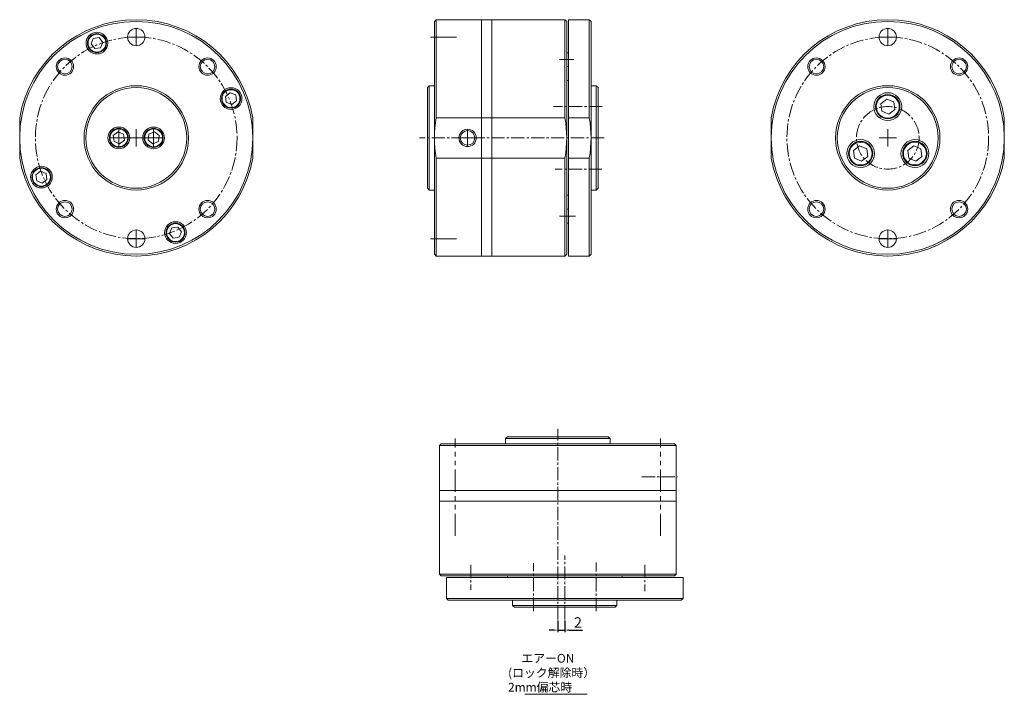
# Model space of a CAD drawing. Units: millimetres. Extents: x 43 to 326, y 46 to 240.
import ezdxf

# ---------------------------------------------------------------- set-up
doc = ezdxf.new("R2010")
doc.units = ezdxf.units.MM
doc.header["$MEASUREMENT"] = 0
doc.linetypes.add('CENTER2', pattern=[28.575, 19.05, -3.175, 3.175, -3.175])
doc.linetypes.add('PHANTOMX2', pattern=[127, 63.5, -12.7, 12.7, -12.7, 12.7, -12.7])
doc.layers.get('0').update_dxf_attribs({"lineweight": 15})
doc.styles.get("Standard").update_dxf_attribs({"font": 'txt.shx', "bigfont": 'bigfont.shx'})
doc.dimstyles.new('ISO-25', dxfattribs={"dimtxt": 1.25, "dimasz": 1.25, "dimexe": 0.6, "dimexo": 0.3, "dimgap": 0.3, "dimtad": 1, "dimdsep": 46, "dimtxsty": 'Standard', "dimcen": 1.25, "dimadec": 0, "dimazin": 0, "dimtfac": 1, "dimtmove": 0, "dimatfit": 3, "dimfxl": 0, "dimarcsym": 0})

# ---------------------------------------------------------------- blocks, each defined once
blk = doc.blocks.new('*U6')
at = {"ltscale": 0.2}
for radius in [2.5, 2.1]:
    blk.add_circle((0, 0), radius, dxfattribs=at)
blk = doc.blocks.new('*U7')
at = {"color": 0, "linetype": 'ByBlock', "lineweight": -2}
for p, rotation in [((55.9, 218.1), 90.00000000000004), ((55.9, 177.09), 180), ((96.91, 177.09), 270)]:
    blk.add_blockref('*U6', p, dxfattribs=dict(at, rotation=rotation))
blk.add_blockref('*U6', (96.91, 218.1), dxfattribs=at)
blk = doc.blocks.new('*U9')
at = {"ltscale": 0.2}
for radius in [2.5, 2.1]:
    blk.add_circle((0, 0), radius, dxfattribs=at)
blk = doc.blocks.new('*U10')
at = {"color": 0, "linetype": 'ByBlock', "lineweight": -2}
for p, rotation in [((55.9, 218.1), 90.00000000000004), ((55.9, 177.09), 180), ((96.91, 177.09), 270)]:
    blk.add_blockref('*U9', p, dxfattribs=dict(at, rotation=rotation))
blk.add_blockref('*U9', (96.91, 218.1), dxfattribs=at)
blk = doc.blocks.new('*D19')
at = {"color": 0, "lineweight": -2, "ltscale": 0.2}
for p, q in [((197.6, 66.97), (197.6, 63.6)), ((199.6, 66.97), (199.6, 63.6)), ((196.35, 64.23), (195.1, 64.23)), ((197.6, 64.23), (199.6, 64.23)), ((200.85, 64.23), (204.7, 64.23))]:
    blk.add_line(p, q, dxfattribs=at)
at = {"color": 0, "ltscale": 0.2}
for points in [[(196.35, 64.44), (196.35, 64.02), (197.6, 64.23)], [(200.85, 64.44), (200.85, 64.02), (199.6, 64.23)]]:
    blk.add_solid(points, dxfattribs=at)
at = {"layer": 'Defpoints', "color": 0, "ltscale": 0.2}
for p in [(197.6, 67.32), (199.6, 67.32), (199.6, 64.23)]:
    blk.add_point(p, dxfattribs=at)
at = {"color": 0, "ltscale": 0.2, "insert": (203.4, 66.03), "char_height": 3, "attachment_point": 5}
blk.add_mtext('2', dxfattribs=at)
blk = doc.blocks.new('*U21')
blk.add_lwpolyline([(2.03, -0.84), (1.74, 1.34), (-0.29, 2.18), (-2.03, 0.84), (-1.74, -1.34), (0.29, -2.18)], close=True)
at = {"ltscale": 0.2}
for radius in [4, 3.5, 3.3]:
    blk.add_circle((0, 0), radius, dxfattribs=at)
blk = doc.blocks.new('*U22')
at = {"color": 0, "linetype": 'ByBlock', "lineweight": -2}
blk.add_blockref('*U21', (309.64, 206.59), dxfattribs=at)
for p, rotation in [((301.84, 193.09), 119.9999999999999), ((317.43, 193.09), 240)]:
    blk.add_blockref('*U21', p, dxfattribs=dict(at, rotation=rotation))

msp = doc.modelspace()

# ---------------------------------------------------------------- linework, layer by layer
for p, q in [((162.157143, 239.333576), (162.657143, 239.833576)), ((76.408239, 232.333576), (76.408239, 237.333576)), ((292.451193, 232.333576), (292.451193, 237.333576)), ((73.908239, 234.833576), (78.908239, 234.833576)), ((289.951193, 234.833576), (294.951193, 234.833576)), ((71.408239, 203.333576), (71.408239, 208.333576)), ((76.408239, 203.333576), (76.408239, 208.333576)), ((81.408239, 203.333576), (81.408239, 208.333576)), ((171.657143, 203.333576), (171.657143, 208.333576)), ((292.451193, 203.333576), (292.451193, 208.333576)), ((292.451193, 203.333576), (292.451193, 208.333576)), ((68.908239, 205.833576), (73.908239, 205.833576)), ((73.908239, 205.833576), (78.908239, 205.833576)), ((78.908239, 205.833576), (83.908239, 205.833576)), ((169.157143, 205.833576), (174.157143, 205.833576)), ((289.951193, 205.833576), (294.951193, 205.833576)), ((289.951193, 205.833576), (294.951193, 205.833576)), ((76.408239, 179.333576), (76.408239, 174.333576)), ((292.451193, 179.333576), (292.451193, 174.333576)), ((73.908239, 176.833576), (78.908239, 176.833576)), ((289.951193, 176.833576), (294.951193, 176.833576)), ((162.157143, 172.333576), (162.657143, 171.833576)), ((164.104051, 117.846586), (163.604051, 117.346586)), ((231.104051, 117.846586), (231.604051, 117.346586))]:
    msp.add_line(p, q)
at = {"ltscale": 0.125}
for p, q in [((162.157143, 239.333576), (162.157143, 205.833576)), ((200.657143, 239.833576), (200.657143, 205.833576)), ((200.157143, 230.333576), (200.657143, 230.333576)), ((198.082047, 228.333576), (202.250295, 228.333576)), ((200.157143, 226.333576), (200.657143, 226.333576)), ((160.657143, 220.833576), (160.157143, 220.333576)), ((200.657143, 222.333576), (200.157143, 222.333576)), ((160.157143, 220.333576), (160.157143, 191.333576)), ((162.157143, 205.833576), (162.157143, 172.333576)), ((200.657143, 171.833576), (200.657143, 205.833576)), ((160.657143, 190.833576), (160.157143, 191.333576)), ((200.657143, 189.333576), (200.157143, 189.333576)), ((200.157143, 185.333576), (200.657143, 185.333576)), ((198.084269, 183.333576), (202.685289, 183.333576)), ((200.157143, 181.333576), (200.657143, 181.333576)), ((182.604051, 119.346586), (183.104051, 119.846586)), ((212.104051, 119.846586), (183.104051, 119.846586)), ((212.604051, 119.346586), (212.104051, 119.846586)), ((197.604051, 117.846586), (164.104051, 117.846586)), ((231.104051, 117.846586), (197.604051, 117.846586)), ((165.604051, 79.346586), (199.604051, 79.346586)), ((183.104051, 79.346586), (183.104051, 79.846586)), ((233.604051, 79.346586), (199.604051, 79.346586)), ((216.104051, 79.346586), (216.104051, 79.846586))]:
    msp.add_line(p, q, dxfattribs=at)
at = {"ltscale": 0.2}
for p, q in [((162.657143, 239.833576), (199.657143, 239.833576)), ((162.657143, 239.833576), (162.657143, 211.643051)), ((175.657143, 205.833576), (175.657143, 239.833576)), ((178.657143, 205.833576), (178.657143, 239.833576)), ((199.657143, 239.833576), (200.157143, 239.333576)), ((199.657143, 239.833576), (199.657143, 211.643051)), ((200.157143, 239.333576), (200.157143, 205.833576)), ((206.657143, 239.833576), (200.657143, 239.833576)), ((207.157143, 239.333576), (206.657143, 239.833576)), ((206.657143, 211.643051), (206.657143, 239.833576)), ((207.157143, 205.833576), (207.157143, 239.333576)), ((160.992229, 234.833576), (168.513122, 234.833576)), ((162.157143, 220.833576), (160.657143, 220.833576)), ((160.657143, 220.833576), (160.657143, 190.833576)), ((208.657143, 220.833576), (207.157143, 220.833576)), ((209.157143, 220.333576), (208.657143, 220.833576)), ((208.657143, 190.833576), (208.657143, 220.833576)), ((209.157143, 191.333576), (209.157143, 220.333576)), ((42.908239, 211.643051), (42.908239, 200.024101)), ((109.908239, 200.024101), (109.908239, 211.643051)), ((162.657143, 211.643051), (199.657143, 211.643051)), ((200.657143, 211.643051), (206.657143, 211.643051)), ((258.951193, 211.643051), (258.951193, 200.024101)), ((325.951193, 200.024101), (325.951193, 211.643051)), ((175.657143, 205.833576), (175.657143, 171.833576)), ((178.657143, 205.833576), (178.657143, 171.833576)), ((200.157143, 172.333576), (200.157143, 205.833576)), ((207.157143, 205.833576), (207.157143, 172.333576)), ((162.657143, 200.024101), (199.657143, 200.024101)), ((162.657143, 200.024101), (162.657143, 171.833576)), ((199.657143, 200.024101), (199.657143, 171.833576)), ((200.657143, 200.024101), (206.657143, 200.024101)), ((206.657143, 171.833576), (206.657143, 200.024101)), ((162.157143, 190.833576), (160.657143, 190.833576)), ((208.657143, 190.833576), (207.157143, 190.833576)), ((209.157143, 191.333576), (208.657143, 190.833576)), ((160.992229, 176.833576), (168.513122, 176.833576)), ((162.657143, 171.833576), (199.657143, 171.833576)), ((199.657143, 171.833576), (200.157143, 172.333576)), ((199.657143, 171.833576), (200.157143, 172.333576)), ((206.657143, 171.833576), (200.657143, 171.833576)), ((207.157143, 172.333576), (206.657143, 171.833576)), ((207.157143, 172.333576), (206.657143, 171.833576)), ((182.604051, 117.846586), (182.604051, 119.346586)), ((182.604051, 119.346586), (212.604051, 119.346586)), ((212.604051, 117.846586), (212.604051, 119.346586)), ((163.604051, 117.346586), (163.604051, 80.346586)), ((163.604051, 117.346586), (231.604051, 117.346586)), ((231.604051, 117.346586), (231.604051, 80.346586)), ((197.604051, 104.346586), (163.604051, 104.346586)), ((197.604051, 104.346586), (231.604051, 104.346586)), ((197.604051, 101.346586), (163.604051, 101.346586)), ((197.604051, 101.346586), (231.604051, 101.346586)), ((163.604051, 80.346586), (164.104051, 79.846586)), ((163.604051, 80.346586), (164.104051, 79.846586)), ((163.604051, 80.346586), (231.604051, 80.346586)), ((164.104051, 79.846586), (199.604051, 79.846586)), ((165.604051, 73.346586), (165.604051, 79.346586)), ((231.104051, 79.846586), (199.604051, 79.846586)), ((231.604051, 80.346586), (231.104051, 79.846586)), ((233.604051, 73.346586), (233.604051, 79.346586)), ((166.104051, 72.846586), (165.604051, 73.346586)), ((166.104051, 72.846586), (165.604051, 73.346586)), ((165.604051, 73.346586), (233.604051, 73.346586)), ((199.604051, 72.846586), (166.104051, 72.846586)), ((184.604051, 71.346586), (184.604051, 72.846586)), ((185.104051, 70.846586), (184.604051, 71.346586)), ((184.604051, 71.346586), (214.604051, 71.346586)), ((185.104051, 70.846586), (214.104051, 70.846586)), ((199.604051, 72.846586), (233.104051, 72.846586)), ((214.104051, 70.846586), (214.604051, 71.346586)), ((214.604051, 71.346586), (214.604051, 72.846586)), ((233.104051, 72.846586), (233.604051, 73.346586)), ((188.111871, 45.755062), (206.071877, 45.755062))]:
    msp.add_line(p, q, dxfattribs=at)
at = {"linetype": 'CENTER2', "ltscale": 0.2}
for p, q in [((210.344415, 214.833576), (196.405945, 214.833576)), ((210.887644, 205.833576), (157.85636, 205.833576)), ((210.280852, 196.833576), (196.814487, 196.833576)), ((197.604051, 67.32444), (197.604051, 122.13134)), ((221.729051, 108.346586), (232.033862, 108.346586)), ((199.604051, 67.32444), (199.604051, 85.69706)), ((172.604051, 83.027638), (172.604051, 75.835996)), ((190.604051, 69.722877), (190.604051, 83.472175)), ((208.604051, 69.659315), (208.604051, 83.64398)), ((222.604051, 83.053576), (222.604051, 75.428612))]:
    msp.add_line(p, q, dxfattribs=at)
at = {"linetype": 'PHANTOMX2', "ltscale": 0.1}
for p, q in [((168.104051, 91.340096), (168.104051, 119.34055)), ((227.104051, 91.340096), (227.104051, 119.34055))]:
    msp.add_line(p, q, dxfattribs=at)
for points in [[(65.774461, 234.670258), (64.076513, 234.446719), (63.42113, 232.864483), (64.463694, 231.505786), (66.161643, 231.729325), (66.817026, 233.311561)], [(105.244921, 216.467353), (105.021382, 218.165302), (103.439146, 218.820685), (102.080449, 217.778121), (102.303989, 216.080172), (103.886224, 215.424789)], [(72.990475, 205.178192), (72.766936, 206.87614), (71.1847, 207.531524), (69.826003, 206.488959), (70.049542, 204.791011), (71.631778, 204.135627)], [(79.826003, 205.178192), (80.049542, 206.87614), (81.631778, 207.531524), (82.990475, 206.488959), (82.766936, 204.791011), (81.1847, 204.135627)], [(47.571557, 195.199798), (47.795096, 193.50185), (49.377332, 192.846466), (50.736029, 193.889031), (50.51249, 195.586979), (48.930254, 196.242363)], [(87.042017, 176.996894), (88.739965, 177.220433), (89.395349, 178.802669), (88.352784, 180.161365), (86.654836, 179.937826), (85.999452, 178.35559)]]:
    msp.add_lwpolyline(points, close=True)
at = {"ltscale": 0.2}
for centre, radius in [((76.408239, 205.833576), 33.5), ((292.451193, 205.833576), 33.5), ((65.119078, 233.088022), 3.12), ((65.119078, 233.088022), 2.73), ((65.119078, 233.088022), 2.574), ((76.408239, 234.833576), 2.5), ((292.451193, 234.833576), 2.5), ((76.408239, 205.833576), 15), ((292.451193, 205.833576), 15), ((76.408239, 205.833576), 14.5), ((103.662685, 217.122737), 3.12), ((103.662685, 217.122737), 2.73), ((103.662685, 217.122737), 2.574), ((292.451193, 205.833576), 14.5), ((71.408239, 205.833576), 3.12), ((71.408239, 205.833576), 2.73), ((71.408239, 205.833576), 2.574), ((81.408239, 205.833576), 3.12), ((81.408239, 205.833576), 2.73), ((81.408239, 205.833576), 2.574), ((171.657143, 205.833576), 2.5), ((171.657143, 205.833576), 2.1), ((49.153793, 194.544414), 3.12), ((49.153793, 194.544414), 2.73), ((49.153793, 194.544414), 2.574), ((87.6974, 178.579129), 3.12), ((87.6974, 178.579129), 2.73), ((87.6974, 178.579129), 2.574), ((76.408239, 176.833576), 2.5), ((292.451193, 176.833576), 2.5)]:
    msp.add_circle(centre, radius, dxfattribs=at)
at = {"linetype": 'CENTER2', "ltscale": 0.2}
for centre, radius in [((76.408239, 205.833576), 29), ((292.451193, 205.833576), 29), ((292.451193, 205.833576), 9)]:
    msp.add_circle(centre, radius, dxfattribs=at)
at = {"ltscale": 0.2}
for centre, start, end in [((76.408239, 205.833576), 9.83822699, 170.16177301), ((292.451193, 205.833576), 9.83822699, 170.16177301), ((196.157143, 205.833576), 170.16177301, 189.83822699), ((166.157143, 205.833576), 350.16177301, 9.83822699), ((173.157143, 205.833576), 350.16177301, 9.83822699), ((76.408239, 205.833576), 189.83822699, 350.16177301), ((292.451193, 205.833576), 189.83822699, 350.16177301)]:
    msp.add_arc(centre, 34, start, end, dxfattribs=at)

# ---------------------------------------------------------------- block references
for name, p in [('*U7', (0, 8.239045)), ('*U10', (216.042954, 8.239045)), ('*U22', (-17.185451, 8.239045))]:
    msp.add_blockref(name, p)

# ---------------------------------------------------------------- texts
at = {"ltscale": 0.2, "insert": (183.300789, 57.372204), "char_height": 2.5, "width": 37.0717, "attachment_point": 1}
msp.add_mtext('     エアーON\\P\u3000 (ロック解除時）\\P    2mm偏芯時 ', dxfattribs=at)

# ---------------------------------------------------------------- dimensions: what is measured, and where the dimension line sits
at = {"ltscale": 0.2}
dim = msp.add_linear_dim(base=(199.604051, 64.228988), p1=(197.604051, 67.32444), p2=(199.604051, 67.32444), dimstyle='ISO-25', override={"dimtxt": 3, "dimexe": 0.625, "dimexo": 0.35, "dimdec": 5, "dimcen": 2.5, "dimadec": 3, "dimazin": 2, "dimtp": 0.05, "dimtm": 0.05, "dimtdec": 5}, dxfattribs=at)
dim.commit()
dim.dimension.update_dxf_attribs({"geometry": '*D19', "text_midpoint": (203.404051, 66.028988)})

doc.saveas('drawing.dxf')
